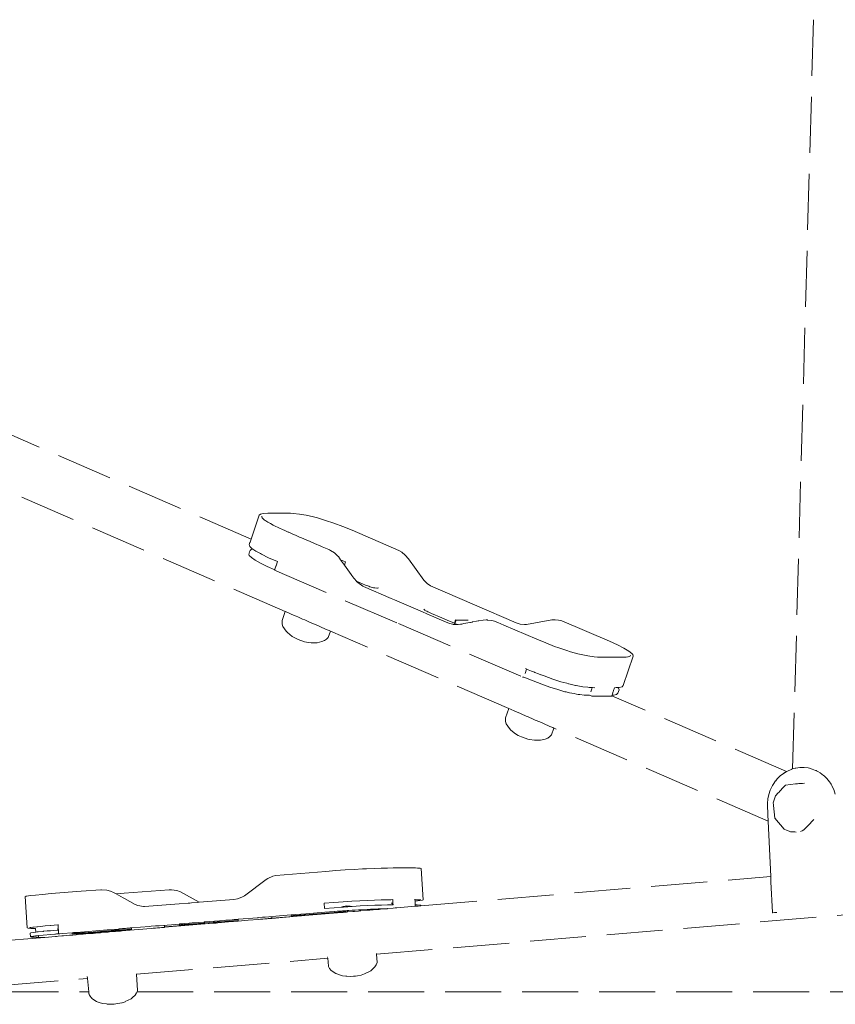
# Model space of a CAD drawing. Units: millimetres. Extents: x 1343 to 3797, y 1000 to 1480.
# Drawn here: x 2192 to 2250, y 1252 to 1322 of the extents above; entities that cross this region are included whole.
import ezdxf

# ---------------------------------------------------------------- set-up
doc = ezdxf.new("R2010")
doc.units = ezdxf.units.MM
doc.linetypes.add('JIS_02_4.0', pattern=[5.5, 4, -1.5])
doc.layers.add('ProfileEdges_Nr_Pióra__7', color=7, linetype='Continuous', lineweight=18)

msp = doc.modelspace()

# ---------------------------------------------------------------- linework, layer by layer
at = {"layer": 'ProfileEdges_Nr_Pióra__7', "linetype": 'JIS_02_4.0', "flags": 128}
for points in [[(2247.128, 1268.361), (2248.681, 1324.106)], [(2208.46, 1284.77), (2185.895, 1294.563)], [(2210.9, 1279.6), (2183.876, 1291.324)], [(2209.035, 1286.472), (2208.46, 1284.77)], [(2209.125, 1286.557), (2209.035, 1286.472)], [(2209.334, 1286.607), (2209.125, 1286.557)], [(2209.22, 1286.376), (2209.219, 1286.41)], [(2209.22, 1286.358), (2209.22, 1286.369)], [(2209.22, 1286.358), (2209.25, 1286.298)], [(2209.334, 1286.607), (2209.659, 1286.623)], [(2209.659, 1286.623), (2211.268, 1286.619)], [(2211.268, 1286.619), (2211.475, 1286.607)], [(2211.475, 1286.607), (2211.916, 1286.557)], [(2212.399, 1286.472), (2211.916, 1286.557)], [(2212.399, 1286.472), (2212.921, 1286.352)], [(2213.197, 1286.279), (2212.921, 1286.352)], [(2209.25, 1286.298), (2209.29, 1286.253)], [(2209.29, 1286.253), (2209.307, 1286.233)], [(2209.397, 1286.154), (2209.309, 1286.23)], [(2209.467, 1286.104), (2209.397, 1286.154)], [(2209.514, 1286.07), (2209.467, 1286.104)], [(2209.523, 1286.065), (2209.659, 1285.979)], [(2209.661, 1285.978), (2209.836, 1285.878)], [(2210.039, 1285.77), (2209.836, 1285.878)], [(2210.039, 1285.77), (2210.534, 1285.53)], [(2213.197, 1286.279), (2213.774, 1286.107)], [(2213.774, 1286.107), (2214.381, 1285.903)], [(2214.381, 1285.903), (2215.015, 1285.667)], [(2215.015, 1285.667), (2215.675, 1285.402)], [(2210.534, 1285.53), (2210.663, 1285.473)], [(2210.663, 1285.473), (2210.912, 1285.362)], [(2210.912, 1285.362), (2211.113, 1285.272)], [(2211.113, 1285.272), (2211.145, 1285.258)], [(2211.145, 1285.258), (2211.253, 1285.211)], [(2211.253, 1285.211), (2211.501, 1285.104)], [(2211.501, 1285.104), (2211.633, 1285.047)], [(2211.633, 1285.047), (2211.927, 1284.92)], [(2211.927, 1284.92), (2211.988, 1284.894)], [(2215.675, 1285.402), (2219.022, 1283.952)], [(2208.348, 1284.44), (2208.326, 1284.375)], [(2208.326, 1284.375), (2208.345, 1284.308)], [(2208.345, 1284.308), (2208.36, 1284.255)], [(2208.357, 1284.468), (2208.348, 1284.44)], [(2208.374, 1284.517), (2208.357, 1284.468)], [(2208.382, 1284.233), (2208.36, 1284.255)], [(2208.38, 1284.535), (2208.374, 1284.517)], [(2208.386, 1284.551), (2208.38, 1284.535)], [(2208.464, 1284.153), (2208.382, 1284.233)], [(2208.46, 1284.77), (2208.386, 1284.551)], [(2211.988, 1284.894), (2212.05, 1284.867)], [(2212.05, 1284.867), (2212.391, 1284.72)], [(2212.391, 1284.72), (2212.448, 1284.695)], [(2212.448, 1284.695), (2212.505, 1284.671)], [(2212.505, 1284.671), (2212.893, 1284.504)], [(2212.893, 1284.504), (2212.946, 1284.481)], [(2212.946, 1284.481), (2212.999, 1284.458)], [(2212.999, 1284.458), (2213.432, 1284.271)], [(2213.432, 1284.271), (2213.481, 1284.25)], [(2213.481, 1284.25), (2213.531, 1284.228)], [(2213.531, 1284.228), (2214.007, 1284.023)], [(2208.319, 1283.752), (2208.303, 1283.703)], [(2208.303, 1283.703), (2208.312, 1283.671)], [(2208.312, 1283.671), (2208.326, 1283.618)], [(2208.331, 1283.787), (2208.319, 1283.752)], [(2208.326, 1283.618), (2208.334, 1283.591)], [(2208.351, 1283.846), (2208.331, 1283.787)], [(2208.334, 1283.591), (2208.481, 1283.447)], [(2208.359, 1283.87), (2208.351, 1283.846)], [(2208.369, 1283.899), (2208.359, 1283.87)], [(2208.389, 1283.958), (2208.369, 1283.899)], [(2208.389, 1283.958), (2208.468, 1284.033)], [(2208.498, 1284.12), (2208.464, 1284.153)], [(2208.473, 1284.038), (2208.575, 1284.062)], [(2208.518, 1284.1), (2208.498, 1284.12)], [(2208.575, 1284.062), (2208.518, 1284.1)], [(2208.593, 1284.05), (2208.575, 1284.062)], [(2208.653, 1284.01), (2208.593, 1284.05)], [(2208.799, 1283.912), (2208.653, 1284.01)], [(2208.799, 1283.912), (2209.128, 1283.731)], [(2209.128, 1283.731), (2209.2, 1283.692)], [(2209.716, 1283.441), (2209.2, 1283.692)], [(2214.007, 1284.023), (2214.052, 1284.004)], [(2214.143, 1283.948), (2214.055, 1284.002)], [(2214.411, 1283.784), (2214.143, 1283.948)], [(2214.617, 1283.593), (2214.411, 1283.784)], [(2214.658, 1283.555), (2214.617, 1283.593)], [(2214.695, 1283.521), (2214.658, 1283.555)], [(2214.852, 1283.301), (2214.695, 1283.521)], [(2219.022, 1283.952), (2219.217, 1283.83)], [(2219.454, 1283.634), (2219.217, 1283.83)], [(2219.69, 1283.367), (2219.454, 1283.634)], [(2208.481, 1283.447), (2208.744, 1283.271)], [(2208.744, 1283.271), (2209.123, 1283.063)], [(2209.123, 1283.063), (2209.618, 1282.823)], [(2209.618, 1282.823), (2210.149, 1282.586)], [(2209.716, 1283.441), (2210.344, 1283.162)], [(2210.235, 1282.841), (2210.16, 1282.62)], [(2210.242, 1282.862), (2210.237, 1282.845)], [(2210.344, 1283.162), (2210.242, 1282.862)], [(2214.852, 1283.301), (2215.212, 1283.151)], [(2215.131, 1282.912), (2214.852, 1283.301)], [(2215.212, 1283.151), (2215.131, 1282.912)], [(2215.259, 1282.734), (2215.131, 1282.912)], [(2219.69, 1283.367), (2220.785, 1281.838)], [(2210.149, 1282.586), (2210.137, 1282.551)], [(2210.137, 1282.551), (2218.994, 1278.735)], [(2210.16, 1282.62), (2210.149, 1282.586)], [(2215.611, 1282.243), (2215.259, 1282.734)], [(2215.658, 1282.179), (2215.611, 1282.243)], [(2215.805, 1281.974), (2215.658, 1282.179)], [(2215.814, 1281.96), (2215.805, 1281.974)], [(2215.985, 1281.767), (2215.814, 1281.96)], [(2216.639, 1281.485), (2215.985, 1281.767)], [(2215.998, 1281.752), (2215.985, 1281.767)], [(2216.171, 1281.598), (2215.998, 1281.752)], [(2216.171, 1281.598), (2216.344, 1281.485)], [(2216.344, 1281.485), (2216.442, 1281.421)], [(2216.442, 1281.421), (2216.488, 1281.391)], [(2216.639, 1281.485), (2216.87, 1281.399)], [(2221.04, 1281.598), (2220.785, 1281.838)], [(2221.04, 1281.598), (2221.26, 1281.446)], [(2221.26, 1281.446), (2224.405, 1280.071)], [(2216.491, 1281.389), (2218.466, 1280.534)], [(2216.87, 1281.399), (2216.931, 1281.375)], [(2216.931, 1281.375), (2217.205, 1281.3)], [(2217.205, 1281.3), (2217.221, 1281.295)], [(2217.221, 1281.295), (2217.295, 1281.285)], [(2217.295, 1281.285), (2217.431, 1281.266)], [(2217.446, 1281.266), (2217.431, 1281.266)], [(2217.482, 1281.266), (2217.446, 1281.266)], [(2217.565, 1281.295), (2217.491, 1281.266)], [(2218.466, 1280.534), (2218.694, 1280.435)], [(2218.694, 1280.435), (2219.536, 1280.071)], [(2219.536, 1280.071), (2220.694, 1279.575)], [(2224.405, 1280.071), (2227.383, 1278.789)], [(2210.9, 1279.6), (2210.692, 1278.958)], [(2211.013, 1279.551), (2210.908, 1279.597)], [(2211.073, 1279.525), (2211.013, 1279.551)], [(2211.282, 1279.434), (2211.073, 1279.525)], [(2211.38, 1279.392), (2211.282, 1279.434)], [(2211.674, 1279.264), (2211.38, 1279.392)], [(2220.694, 1279.575), (2220.998, 1279.446)], [(2220.794, 1279.765), (2220.869, 1279.692)], [(2221.004, 1279.62), (2220.875, 1279.685)], [(2220.998, 1279.446), (2222.064, 1278.99)], [(2221.076, 1279.583), (2221.004, 1279.62)], [(2221.091, 1279.575), (2221.076, 1279.583)], [(2221.143, 1279.553), (2221.091, 1279.575)], [(2221.352, 1279.463), (2221.143, 1279.553)], [(2221.617, 1279.349), (2221.352, 1279.463)], [(2221.639, 1279.339), (2221.617, 1279.349)], [(2221.737, 1279.297), (2221.639, 1279.339)], [(2222.451, 1278.99), (2221.737, 1279.297)], [(2210.692, 1278.958), (2210.671, 1278.867)], [(2210.671, 1278.867), (2210.683, 1278.704)], [(2210.683, 1278.704), (2210.736, 1278.535)], [(2211.798, 1279.21), (2211.674, 1279.264)], [(2212.14, 1279.062), (2211.798, 1279.21)], [(2212.287, 1278.999), (2212.14, 1279.062)], [(2212.63, 1278.849), (2212.287, 1278.999)], [(2212.797, 1278.777), (2212.63, 1278.849)], [(2213.099, 1278.646), (2212.797, 1278.777)], [(2213.279, 1278.568), (2213.099, 1278.646)], [(2218.994, 1278.735), (2227.851, 1274.918)], [(2222.064, 1278.99), (2222.621, 1278.752)], [(2222.984, 1278.76), (2222.451, 1278.99)], [(2223.012, 1278.676), (2222.621, 1278.752)], [(2222.857, 1278.678), (2223.012, 1278.676)], [(2222.984, 1278.76), (2223.064, 1278.996)], [(2223.014, 1278.747), (2222.984, 1278.76)], [(2223.048, 1278.669), (2223.012, 1278.676)], [(2223.012, 1278.676), (2223.184, 1278.674)], [(2223.094, 1278.983), (2223.014, 1278.747)], [(2223.184, 1278.674), (2223.014, 1278.747)], [(2223.064, 1278.996), (2223.261, 1278.995)], [(2223.285, 1278.984), (2223.094, 1278.983)], [(2223.152, 1278.664), (2223.194, 1278.669)], [(2223.194, 1278.669), (2223.184, 1278.674)], [(2223.184, 1278.674), (2223.237, 1278.673)], [(2223.196, 1278.669), (2223.237, 1278.673)], [(2223.237, 1278.673), (2223.412, 1278.691)], [(2223.285, 1278.984), (2223.261, 1278.995)], [(2223.267, 1278.995), (2223.352, 1278.994)], [(2223.373, 1278.985), (2223.29, 1278.984)], [(2223.352, 1278.994), (2223.95, 1278.99)], [(2223.95, 1278.99), (2223.373, 1278.985)], [(2223.507, 1278.709), (2223.412, 1278.691)], [(2223.662, 1278.739), (2223.507, 1278.709)], [(2224.091, 1278.82), (2223.662, 1278.739)], [(2224.117, 1278.825), (2224.091, 1278.82)], [(2224.23, 1278.846), (2224.117, 1278.825)], [(2224.243, 1278.849), (2224.233, 1278.847)], [(2224.267, 1278.853), (2224.243, 1278.849)], [(2224.291, 1278.858), (2224.267, 1278.853)], [(2224.546, 1278.906), (2224.291, 1278.858)], [(2224.673, 1278.93), (2224.546, 1278.906)], [(2224.711, 1278.937), (2224.673, 1278.93)], [(2225.02, 1278.995), (2224.711, 1278.937)], [(2225.257, 1279.004), (2225.02, 1278.995)], [(2225.257, 1279.004), (2225.316, 1279)], [(2225.349, 1278.995), (2225.316, 1279)], [(2225.66, 1278.964), (2225.349, 1278.995)], [(2225.66, 1278.964), (2225.84, 1278.916)], [(2225.84, 1278.916), (2225.998, 1278.848)], [(2225.998, 1278.848), (2226.08, 1278.813)], [(2226.08, 1278.813), (2226.51, 1278.629)], [(2226.51, 1278.629), (2228.855, 1277.627)], [(2227.671, 1278.703), (2227.383, 1278.789)], [(2227.671, 1278.703), (2228.016, 1278.665)], [(2227.983, 1278.663), (2228.016, 1278.665)], [(2228.016, 1278.665), (2228.132, 1278.672)], [(2228.132, 1278.672), (2229.925, 1278.999)], [(2230.164, 1279.004), (2229.925, 1278.999)], [(2230.421, 1278.984), (2230.164, 1279.004)], [(2230.639, 1278.937), (2230.421, 1278.984)], [(2230.639, 1278.937), (2234.053, 1277.482)], [(2210.736, 1278.535), (2210.962, 1278.2)], [(2210.962, 1278.2), (2211.063, 1278.099)], [(2211.391, 1277.829), (2211.063, 1278.099)], [(2213.509, 1278.468), (2213.279, 1278.568)], [(2213.685, 1278.392), (2213.509, 1278.468)], [(2213.83, 1278.329), (2213.685, 1278.392)], [(2213.976, 1278.265), (2213.83, 1278.329)], [(2213.959, 1277.748), (2214.123, 1278.202)], [(2214.039, 1278.238), (2213.976, 1278.265)], [(2214.123, 1278.202), (2214.039, 1278.238)], [(2226.856, 1272.677), (2214.123, 1278.202)], [(2211.391, 1277.829), (2211.593, 1277.718)], [(2211.593, 1277.718), (2211.812, 1277.601)], [(2212.285, 1277.44), (2211.812, 1277.601)], [(2212.406, 1277.421), (2212.285, 1277.44)], [(2212.406, 1277.421), (2212.754, 1277.365)], [(2212.754, 1277.365), (2213.186, 1277.376)], [(2213.186, 1277.376), (2213.523, 1277.449)], [(2213.702, 1277.526), (2213.523, 1277.449)], [(2213.702, 1277.526), (2213.849, 1277.626)], [(2213.849, 1277.626), (2213.959, 1277.748)], [(2228.855, 1277.627), (2229.507, 1277.354)], [(2230.127, 1277.114), (2229.507, 1277.354)], [(2234.627, 1277.217), (2234.053, 1277.482)], [(2234.627, 1277.217), (2235.085, 1276.981)], [(2230.127, 1277.114), (2230.424, 1277.006)], [(2230.424, 1277.006), (2230.714, 1276.906)], [(2230.995, 1276.814), (2230.714, 1276.906)], [(2231.268, 1276.73), (2230.995, 1276.814)], [(2231.533, 1276.654), (2231.268, 1276.73)], [(2231.789, 1276.586), (2231.533, 1276.654)], [(2231.789, 1276.586), (2232.038, 1276.526)], [(2232.038, 1276.526), (2232.278, 1276.474)], [(2235.427, 1276.777), (2235.085, 1276.981)], [(2235.427, 1276.777), (2235.647, 1276.605)], [(2235.647, 1276.605), (2235.711, 1276.532)], [(2235.711, 1276.532), (2235.744, 1276.412)], [(2232.51, 1276.43), (2232.278, 1276.474)], [(2232.51, 1276.43), (2232.95, 1276.366)], [(2233.201, 1276.346), (2232.95, 1276.366)], [(2233.357, 1276.334), (2233.201, 1276.346)], [(2233.579, 1276.334), (2233.357, 1276.334)], [(2233.9, 1276.334), (2233.579, 1276.334)], [(2234.15, 1276.334), (2233.9, 1276.334)], [(2234.476, 1276.334), (2234.15, 1276.334)], [(2234.636, 1276.334), (2234.476, 1276.334)], [(2234.78, 1276.334), (2234.636, 1276.334)], [(2234.926, 1276.334), (2234.78, 1276.334)], [(2235.06, 1276.334), (2234.926, 1276.334)], [(2235.744, 1276.412), (2235.035, 1274.315)], [(2235.132, 1276.334), (2235.06, 1276.334)], [(2235.253, 1276.349), (2235.135, 1276.334)], [(2235.355, 1276.361), (2235.253, 1276.349)], [(2235.383, 1276.365), (2235.355, 1276.361)], [(2235.391, 1276.366), (2235.467, 1276.4)], [(2235.467, 1276.4), (2235.523, 1276.425)], [(2235.533, 1276.43), (2235.561, 1276.474)], [(2228.131, 1275.489), (2228.025, 1275.174)], [(2228.058, 1275.529), (2228.131, 1275.498)], [(2228.132, 1275.491), (2228.189, 1275.466)], [(2228.134, 1275.497), (2228.479, 1275.353)], [(2228.479, 1275.353), (2228.702, 1275.26)], [(2228.702, 1275.26), (2228.729, 1275.249)], [(2228.977, 1275.153), (2228.729, 1275.249)], [(2229.157, 1275.083), (2228.977, 1275.153)], [(2229.175, 1275.076), (2229.157, 1275.083)], [(2227.939, 1274.919), (2227.851, 1274.918)], [(2227.939, 1274.919), (2228.591, 1274.647)], [(2228.591, 1274.647), (2229.211, 1274.407)], [(2229.375, 1274.998), (2229.175, 1275.076)], [(2229.211, 1274.407), (2229.798, 1274.199)], [(2229.375, 1274.998), (2229.996, 1274.778)], [(2230.588, 1274.59), (2229.996, 1274.778)], [(2230.588, 1274.59), (2230.781, 1274.537)], [(2230.781, 1274.537), (2230.994, 1274.478)], [(2230.994, 1274.478), (2231.113, 1274.445)], [(2231.149, 1274.435), (2231.113, 1274.445)], [(2231.149, 1274.435), (2231.622, 1274.327)], [(2229.798, 1274.199), (2230.352, 1274.023)], [(2230.352, 1274.023), (2230.435, 1274)], [(2230.435, 1274), (2230.873, 1273.879)], [(2230.873, 1273.879), (2230.96, 1273.859)], [(2230.96, 1273.859), (2231.199, 1273.804)], [(2231.199, 1273.804), (2231.362, 1273.767)], [(2231.362, 1273.767), (2231.534, 1273.737)], [(2231.534, 1273.737), (2231.685, 1273.71)], [(2231.622, 1274.327), (2231.672, 1274.315)], [(2231.672, 1274.315), (2232.154, 1274.231)], [(2231.685, 1273.71), (2231.818, 1273.687)], [(2231.818, 1273.687), (2231.875, 1273.68)], [(2231.875, 1273.68), (2231.934, 1273.674)], [(2231.934, 1273.674), (2232.241, 1273.639)], [(2232.154, 1274.231), (2232.497, 1274.192)], [(2232.497, 1274.192), (2232.595, 1274.181)], [(2232.595, 1274.181), (2232.817, 1274.171)], [(2232.718, 1273.877), (2232.791, 1274.092)], [(2232.791, 1274.092), (2232.817, 1274.171)], [(2232.817, 1274.171), (2232.832, 1274.171)], [(2232.832, 1274.171), (2232.997, 1274.164)], [(2234.232, 1273.632), (2234.267, 1273.736)], [(2234.267, 1273.736), (2234.318, 1273.887)], [(2234.318, 1273.887), (2234.335, 1273.939)], [(2234.337, 1273.942), (2234.346, 1273.971)], [(2234.346, 1273.971), (2234.412, 1274.164)], [(2234.36, 1273.639), (2234.56, 1273.687)], [(2234.522, 1274.17), (2234.412, 1274.164)], [(2234.624, 1274.175), (2234.522, 1274.17)], [(2234.56, 1273.687), (2234.645, 1273.767)], [(2234.656, 1274.176), (2234.624, 1274.175)], [(2234.731, 1274.021), (2234.645, 1273.767)], [(2234.736, 1274.181), (2234.656, 1274.176)], [(2234.656, 1274.176), (2234.7, 1274.134)], [(2234.7, 1274.134), (2234.731, 1274.021)], [(2234.736, 1274.181), (2234.945, 1274.231)], [(2235.035, 1274.315), (2234.945, 1274.231)], [(2232.241, 1273.639), (2232.632, 1273.623)], [(2232.791, 1273.554), (2232.632, 1273.623)], [(2232.791, 1273.554), (2232.876, 1273.554)], [(2232.876, 1273.554), (2232.92, 1273.554)], [(2232.92, 1273.554), (2233.033, 1273.554)], [(2233.033, 1273.554), (2233.182, 1273.554)], [(2233.182, 1273.554), (2233.374, 1273.554)], [(2233.374, 1273.554), (2233.523, 1273.554)], [(2233.523, 1273.554), (2233.586, 1273.554)], [(2233.586, 1273.554), (2233.667, 1273.554)], [(2233.672, 1273.554), (2233.778, 1273.554)], [(2233.778, 1273.554), (2233.82, 1273.554)], [(2233.82, 1273.554), (2233.873, 1273.554)], [(2233.881, 1273.554), (2234.205, 1273.554)], [(2234.205, 1273.554), (2234.218, 1273.592)], [(2234.218, 1273.592), (2234.232, 1273.632)], [(2246.694, 1268.177), (2234.218, 1273.592)], [(2234.232, 1273.632), (2234.36, 1273.639)], [(2226.636, 1272.001), (2226.856, 1272.677)], [(2226.974, 1272.627), (2226.864, 1272.674)], [(2227.029, 1272.603), (2226.974, 1272.627)], [(2227.247, 1272.508), (2227.029, 1272.603)], [(2227.336, 1272.469), (2227.247, 1272.508)], [(2227.642, 1272.336), (2227.336, 1272.469)], [(2227.755, 1272.288), (2227.642, 1272.336)], [(2228.11, 1272.134), (2227.755, 1272.288)], [(2226.636, 1272.001), (2226.616, 1271.91)], [(2226.627, 1271.747), (2226.616, 1271.91)], [(2226.681, 1271.578), (2226.627, 1271.747)], [(2226.681, 1271.578), (2226.906, 1271.243)], [(2228.243, 1272.076), (2228.11, 1272.134)], [(2228.601, 1271.921), (2228.243, 1272.076)], [(2228.754, 1271.854), (2228.601, 1271.921)], [(2229.069, 1271.718), (2228.754, 1271.854)], [(2229.236, 1271.645), (2229.069, 1271.718)], [(2229.477, 1271.541), (2229.236, 1271.645)], [(2227.007, 1271.142), (2226.906, 1271.243)], [(2227.336, 1270.872), (2227.007, 1271.142)], [(2227.336, 1270.872), (2227.538, 1270.76)], [(2229.643, 1271.469), (2229.477, 1271.541)], [(2229.795, 1271.403), (2229.643, 1271.469)], [(2229.933, 1271.343), (2229.795, 1271.403)], [(2229.904, 1270.791), (2230.081, 1271.279)], [(2230, 1271.314), (2229.933, 1271.343)], [(2230.081, 1271.279), (2230, 1271.314)], [(2245.379, 1264.642), (2230.081, 1271.279)], [(2227.538, 1270.76), (2227.757, 1270.644)], [(2228.229, 1270.483), (2227.757, 1270.644)], [(2228.229, 1270.483), (2228.351, 1270.464)], [(2228.351, 1270.464), (2228.699, 1270.408)], [(2228.699, 1270.408), (2229.131, 1270.419)], [(2229.131, 1270.419), (2229.468, 1270.492)], [(2229.647, 1270.569), (2229.468, 1270.492)], [(2229.794, 1270.669), (2229.647, 1270.569)], [(2229.794, 1270.669), (2229.904, 1270.791)], [(2246.467, 1268.039), (2246.488, 1268.056)], [(2246.499, 1268.062), (2246.488, 1268.056)], [(2246.515, 1268.071), (2246.499, 1268.062)], [(2246.535, 1268.083), (2246.515, 1268.071)], [(2246.562, 1268.1), (2246.536, 1268.084)], [(2246.573, 1268.106), (2246.562, 1268.1)], [(2246.586, 1268.113), (2246.573, 1268.106)], [(2246.586, 1268.113), (2246.694, 1268.177)], [(2246.75, 1268.21), (2246.694, 1268.177)], [(2246.75, 1268.21), (2247.026, 1268.328)], [(2247.043, 1268.333), (2247.03, 1268.329)], [(2247.058, 1268.342), (2247.043, 1268.333)], [(2247.128, 1268.36), (2247.058, 1268.342)], [(2247.212, 1268.385), (2247.128, 1268.36)], [(2247.307, 1268.412), (2247.212, 1268.385)], [(2247.346, 1268.423), (2247.307, 1268.412)], [(2247.346, 1268.423), (2247.492, 1268.444)], [(2247.492, 1268.444), (2247.642, 1268.465)], [(2247.78, 1268.466), (2247.642, 1268.465)], [(2247.939, 1268.468), (2247.78, 1268.466)], [(2248.235, 1268.431), (2247.941, 1268.468)], [(2248.235, 1268.431), (2248.322, 1268.408)], [(2248.322, 1268.408), (2248.524, 1268.356)], [(2248.524, 1268.356), (2248.762, 1268.259)], [(2248.762, 1268.259), (2248.803, 1268.242)], [(2248.834, 1268.229), (2248.803, 1268.242)], [(2248.923, 1268.177), (2248.834, 1268.229)], [(2249.096, 1268.08), (2248.923, 1268.177)], [(2249.341, 1267.898), (2249.096, 1268.08)], [(2245.781, 1267.324), (2245.83, 1267.404)], [(2245.838, 1267.414), (2245.853, 1267.433)], [(2245.853, 1267.433), (2245.913, 1267.509)], [(2245.913, 1267.509), (2245.925, 1267.524)], [(2245.925, 1267.524), (2245.966, 1267.575)], [(2245.972, 1267.582), (2246.025, 1267.65)], [(2246.075, 1267.699), (2246.025, 1267.65)], [(2246.102, 1267.726), (2246.083, 1267.707)], [(2246.129, 1267.752), (2246.102, 1267.726)], [(2246.246, 1267.868), (2246.129, 1267.752)], [(2246.246, 1267.868), (2246.467, 1268.039)], [(2249.37, 1267.869), (2249.341, 1267.898)], [(2249.563, 1267.683), (2249.37, 1267.867)], [(2249.761, 1267.441), (2249.563, 1267.683)], [(2249.761, 1267.441), (2249.821, 1267.346)], [(2245.527, 1266.844), (2245.424, 1266.538)], [(2245.527, 1266.844), (2245.594, 1266.986)], [(2245.594, 1266.986), (2245.642, 1267.089)], [(2245.642, 1267.089), (2245.663, 1267.134)], [(2245.663, 1267.134), (2245.697, 1267.188)], [(2245.697, 1267.188), (2245.781, 1267.324)], [(2245.912, 1266.452), (2246.103, 1266.653)], [(2246.103, 1266.653), (2246.158, 1266.711)], [(2246.158, 1266.711), (2246.224, 1266.781)], [(2246.224, 1266.781), (2246.462, 1267.031)], [(2246.462, 1267.031), (2246.533, 1267.106)], [(2246.533, 1267.106), (2246.593, 1267.169)], [(2246.593, 1267.169), (2246.616, 1267.193)], [(2246.616, 1267.193), (2247.325, 1267.291)], [(2247.325, 1267.291), (2247.468, 1267.311)], [(2247.468, 1267.311), (2247.572, 1267.326)], [(2247.678, 1267.33), (2247.572, 1267.326)], [(2247.822, 1267.335), (2247.678, 1267.33)], [(2247.983, 1267.34), (2247.822, 1267.335)], [(2249.821, 1267.346), (2249.867, 1267.274)], [(2249.867, 1267.274), (2249.93, 1267.175)], [(2249.982, 1267.067), (2249.93, 1267.175)], [(2250.069, 1266.887), (2249.982, 1267.067)], [(2250.069, 1266.887), (2250.174, 1266.571)], [(2245.321, 1265.897), (2245.354, 1266.221)], [(2245.354, 1266.221), (2245.424, 1266.538)], [(2245.745, 1265.935), (2245.912, 1266.452)], [(2245.362, 1265.006), (2245.321, 1265.897)], [(2245.749, 1265.897), (2245.745, 1265.935)], [(2245.755, 1265.84), (2245.749, 1265.897)], [(2245.761, 1265.785), (2245.755, 1265.84)], [(2245.766, 1265.744), (2245.761, 1265.785)], [(2245.862, 1264.856), (2245.766, 1265.744)], [(2245.368, 1264.889), (2245.362, 1265.006)], [(2245.37, 1264.827), (2245.368, 1264.889)], [(2245.373, 1264.776), (2245.37, 1264.827)], [(2245.374, 1264.75), (2245.373, 1264.776)], [(2245.379, 1264.651), (2245.374, 1264.75)], [(2245.564, 1260.683), (2245.379, 1264.642)], [(2245.862, 1264.856), (2246.519, 1264.061)], [(2248.638, 1264.747), (2248.206, 1264.293)], [(2246.519, 1264.061), (2246.731, 1263.974)], [(2246.731, 1263.974), (2246.88, 1263.913)], [(2246.88, 1263.913), (2246.977, 1263.873)], [(2246.977, 1263.873), (2247.065, 1263.87)], [(2247.065, 1263.87), (2247.275, 1263.862)], [(2247.275, 1263.862), (2247.382, 1263.859)], [(2247.694, 1263.902), (2247.819, 1263.956)], [(2247.819, 1263.956), (2247.934, 1264.006)], [(2247.984, 1264.059), (2247.934, 1264.006)], [(2248.152, 1264.235), (2247.984, 1264.059)], [(2248.206, 1264.293), (2248.152, 1264.235)], [(2213.806, 1261.049), (2210.23, 1260.751)], [(2214.508, 1261.102), (2213.806, 1261.049)], [(2215.178, 1261.149), (2214.508, 1261.102)], [(2215.817, 1261.19), (2215.178, 1261.149)], [(2216.422, 1261.225), (2215.817, 1261.19)], [(2216.422, 1261.225), (2216.709, 1261.239)], [(2217.25, 1261.263), (2216.709, 1261.239)], [(2217.25, 1261.263), (2217.746, 1261.28)], [(2218.196, 1261.29), (2217.746, 1261.28)], [(2218.6, 1261.294), (2218.196, 1261.29)], [(2220.19, 1261.293), (2218.6, 1261.294)], [(2220.337, 1261.29), (2220.19, 1261.293)], [(2220.538, 1261.28), (2220.337, 1261.29)], [(2220.538, 1261.28), (2220.614, 1261.263)], [(2220.614, 1261.263), (2220.756, 1259.024)], [(2209.537, 1260.475), (2208.001, 1259.302)], [(2209.668, 1260.553), (2209.537, 1260.475)], [(2209.668, 1260.553), (2210.013, 1260.698)], [(2210.23, 1260.751), (2210.013, 1260.698)], [(2220.59, 1258.59), (2245.564, 1260.683)], [(2245.565, 1260.66), (2245.564, 1260.683)], [(2245.567, 1260.627), (2245.565, 1260.658)], [(2245.571, 1260.527), (2245.567, 1260.622)], [(2245.577, 1260.4), (2245.573, 1260.52)], [(2245.58, 1260.35), (2245.577, 1260.4)], [(2245.581, 1260.313), (2245.58, 1260.35)], [(2196.335, 1259.628), (2194.184, 1259.462)], [(2196.335, 1259.628), (2197.729, 1259.74)], [(2197.737, 1259.736), (2196.335, 1259.628)], [(2197.788, 1259.74), (2197.729, 1259.74)], [(2197.748, 1259.737), (2197.737, 1259.736)], [(2197.748, 1259.737), (2197.788, 1259.74)], [(2198.172, 1259.705), (2197.788, 1259.74)], [(2198.422, 1259.636), (2198.172, 1259.705)], [(2198.632, 1259.547), (2198.422, 1259.636)], [(2202.621, 1259.741), (2199.405, 1259.49)], [(2202.621, 1259.741), (2202.784, 1259.739)], [(2202.784, 1259.739), (2203.148, 1259.68)], [(2203.148, 1259.68), (2203.43, 1259.579)], [(2245.684, 1258.103), (2245.581, 1260.313)], [(2192.377, 1259.271), (2192.325, 1259.247)], [(2192.325, 1259.247), (2192.467, 1257.008)], [(2192.377, 1259.271), (2192.452, 1259.286)], [(2192.699, 1259.32), (2192.452, 1259.286)], [(2193.073, 1259.361), (2192.699, 1259.32)], [(2193.569, 1259.408), (2193.073, 1259.361)], [(2193.569, 1259.408), (2194.184, 1259.462)], [(2198.817, 1259.444), (2198.632, 1259.547)], [(2199.405, 1259.49), (2198.817, 1259.444)], [(2199.326, 1259.162), (2198.817, 1259.444)], [(2199.429, 1259.105), (2199.326, 1259.162)], [(2200.195, 1258.681), (2199.429, 1259.105)], [(2203.43, 1259.579), (2204.747, 1258.845)], [(2207.223, 1259.046), (2204.747, 1258.845)], [(2207.223, 1259.046), (2207.483, 1259.09)], [(2207.483, 1259.09), (2207.799, 1259.198)], [(2208.001, 1259.302), (2207.799, 1259.198)], [(2215.029, 1258.873), (2215.648, 1258.915)], [(2216.23, 1258.95), (2215.648, 1258.915)], [(2216.23, 1258.95), (2216.774, 1258.979)], [(2216.774, 1258.979), (2217.281, 1259.002)], [(2217.749, 1259.018), (2217.281, 1259.002)], [(2217.749, 1259.018), (2218.18, 1259.027)], [(2218.44, 1259.03), (2218.18, 1259.027)], [(2218.573, 1259.031), (2218.44, 1259.03)], [(2218.589, 1258.782), (2218.573, 1259.031)], [(2220.158, 1259.038), (2220.157, 1259.055)], [(2220.299, 1259.027), (2220.158, 1259.029)], [(2220.165, 1258.929), (2220.158, 1259.029)], [(2220.21, 1258.932), (2220.165, 1258.927)], [(2220.182, 1258.659), (2220.165, 1258.927)], [(2220.21, 1258.932), (2220.521, 1258.969)], [(2220.299, 1259.027), (2220.335, 1259.026)], [(2220.343, 1259.025), (2220.492, 1259.018)], [(2220.511, 1259.013), (2220.492, 1259.018)], [(2220.564, 1259.002), (2220.52, 1259.011)], [(2220.521, 1258.969), (2220.703, 1259)], [(2220.56, 1259.047), (2220.561, 1259.037)], [(2220.561, 1259.037), (2220.562, 1259.027)], [(2220.756, 1259.024), (2220.703, 1259)], [(2200.195, 1258.681), (2200.371, 1258.616)], [(2200.77, 1258.54), (2200.371, 1258.616)], [(2200.852, 1258.539), (2200.77, 1258.54)], [(2200.852, 1258.539), (2200.791, 1258.534)], [(2203.336, 1258.733), (2200.852, 1258.539)], [(2203.966, 1258.782), (2203.336, 1258.733)], [(2204.083, 1258.791), (2203.966, 1258.782)], [(2204.207, 1258.801), (2204.083, 1258.791)], [(2204.631, 1258.836), (2204.207, 1258.801)], [(2204.68, 1258.84), (2204.631, 1258.836)], [(2204.738, 1258.844), (2204.68, 1258.84)], [(2214.371, 1258.825), (2213.676, 1258.771)], [(2213.676, 1258.771), (2213.7, 1258.401)], [(2214.395, 1258.456), (2213.7, 1258.401)], [(2215.029, 1258.873), (2214.371, 1258.825)], [(2214.886, 1258.492), (2214.395, 1258.456)], [(2214.697, 1258.205), (2214.915, 1258.221)], [(2215.047, 1258.546), (2214.886, 1258.492)], [(2214.919, 1258.494), (2214.886, 1258.492)], [(2214.915, 1258.221), (2214.999, 1258.227)], [(2214.933, 1258.495), (2214.919, 1258.494)], [(2215.015, 1258.501), (2214.933, 1258.495)], [(2214.999, 1258.227), (2215.07, 1258.232)], [(2215.041, 1258.503), (2215.015, 1258.501)], [(2215.052, 1258.504), (2215.041, 1258.503)], [(2215.292, 1258.584), (2215.047, 1258.546)], [(2215.052, 1258.504), (2215.199, 1258.514)], [(2215.07, 1258.232), (2215.147, 1258.237)], [(2215.147, 1258.237), (2215.232, 1258.243)], [(2215.199, 1258.514), (2215.371, 1258.526)], [(2215.232, 1258.243), (2215.317, 1258.249)], [(2215.442, 1258.573), (2215.292, 1258.584)], [(2215.317, 1258.249), (2215.341, 1258.25)], [(2215.341, 1258.25), (2215.353, 1258.251)], [(2215.344, 1258.211), (2215.341, 1258.25)], [(2215.353, 1258.251), (2215.451, 1258.258)], [(2215.371, 1258.526), (2215.537, 1258.537)], [(2215.45, 1258.574), (2215.54, 1258.567)], [(2215.451, 1258.258), (2215.689, 1258.274)], [(2215.537, 1258.537), (2215.631, 1258.543)], [(2215.54, 1258.567), (2215.661, 1258.545)], [(2215.631, 1258.543), (2215.65, 1258.544)], [(2215.65, 1258.544), (2215.661, 1258.545)], [(2215.661, 1258.545), (2215.672, 1258.546)], [(2216.254, 1258.581), (2215.672, 1258.546)], [(2215.689, 1258.274), (2215.809, 1258.281)], [(2215.809, 1258.281), (2215.891, 1258.286)], [(2215.856, 1258.193), (2216.141, 1258.217)], [(2215.891, 1258.286), (2216.123, 1258.3)], [(2216.123, 1258.3), (2216.152, 1258.302)], [(2216.141, 1258.217), (2216.196, 1258.222)], [(2216.152, 1258.302), (2216.21, 1258.305)], [(2216.196, 1258.222), (2216.292, 1258.23)], [(2216.21, 1258.305), (2216.271, 1258.309)], [(2216.292, 1258.237), (2216.21, 1258.305)], [(2216.798, 1258.61), (2216.254, 1258.581)], [(2216.271, 1258.309), (2216.75, 1258.335)], [(2216.297, 1258.23), (2216.758, 1258.269)], [(2216.75, 1258.335), (2216.815, 1258.338)], [(2216.758, 1258.269), (2216.938, 1258.284)], [(2217.304, 1258.632), (2216.798, 1258.61)], [(2216.815, 1258.338), (2216.996, 1258.346)], [(2216.938, 1258.284), (2217.06, 1258.294)], [(2216.996, 1258.346), (2217.056, 1258.349)], [(2217.056, 1258.349), (2217.12, 1258.352)], [(2217.06, 1258.294), (2217.18, 1258.304)], [(2217.12, 1258.352), (2217.321, 1258.36)], [(2217.18, 1258.304), (2217.361, 1258.319)], [(2217.773, 1258.648), (2217.306, 1258.632)], [(2217.321, 1258.36), (2217.359, 1258.362)], [(2217.359, 1258.362), (2217.527, 1258.368)], [(2217.361, 1258.319), (2217.501, 1258.331)], [(2217.501, 1258.331), (2217.595, 1258.339)], [(2217.527, 1258.368), (2217.586, 1258.37)], [(2217.586, 1258.37), (2217.689, 1258.373)], [(2217.595, 1258.339), (2217.684, 1258.346)], [(2217.684, 1258.346), (2217.704, 1258.348)], [(2217.689, 1258.373), (2217.702, 1258.374)], [(2217.702, 1258.374), (2217.79, 1258.377)], [(2217.702, 1258.374), (2217.704, 1258.348)], [(2217.704, 1258.348), (2218.137, 1258.384)], [(2218.204, 1258.658), (2217.773, 1258.648)], [(2217.79, 1258.377), (2218.137, 1258.384)], [(2218.137, 1258.384), (2218.194, 1258.386)], [(2218.204, 1258.658), (2218.463, 1258.66)], [(2218.205, 1258.39), (2218.22, 1258.391)], [(2218.229, 1258.392), (2218.612, 1258.424)], [(2218.456, 1258.771), (2218.548, 1258.778)], [(2218.463, 1258.66), (2218.479, 1258.66)], [(2218.479, 1258.66), (2218.555, 1258.661)], [(2218.548, 1258.778), (2218.589, 1258.782)], [(2218.548, 1258.778), (2218.555, 1258.661)], [(2218.555, 1258.661), (2218.597, 1258.661)], [(2218.597, 1258.661), (2218.589, 1258.782)], [(2218.612, 1258.424), (2218.76, 1258.436)], [(2218.76, 1258.436), (2218.781, 1258.438)], [(2218.781, 1258.438), (2218.874, 1258.446)], [(2218.874, 1258.446), (2220.188, 1258.556)], [(2220.182, 1258.659), (2220.322, 1258.658)], [(2220.188, 1258.556), (2220.182, 1258.659)], [(2220.188, 1258.556), (2220.328, 1258.568)], [(2220.515, 1258.648), (2220.322, 1258.658)], [(2220.328, 1258.568), (2220.386, 1258.573)], [(2220.386, 1258.573), (2220.519, 1258.584)], [(2220.587, 1258.632), (2220.515, 1258.648)], [(2220.535, 1258.585), (2220.59, 1258.59)], [(2220.587, 1258.632), (2220.59, 1258.59)], [(2205.146, 1257.437), (2206.211, 1257.522)], [(2206.211, 1257.522), (2206.581, 1257.552)], [(2206.581, 1257.552), (2206.661, 1257.559)], [(2206.661, 1257.559), (2206.89, 1257.577)], [(2206.89, 1257.577), (2207.104, 1257.595)], [(2207.197, 1257.52), (2206.894, 1257.504)], [(2207.104, 1257.595), (2207.192, 1257.602)], [(2207.192, 1257.602), (2207.259, 1257.607)], [(2207.211, 1257.52), (2207.197, 1257.52)], [(2207.426, 1257.525), (2207.211, 1257.52)], [(2207.259, 1257.607), (2207.444, 1257.622)], [(2207.445, 1257.525), (2207.426, 1257.525)], [(2207.444, 1257.622), (2207.491, 1257.626)], [(2207.472, 1257.526), (2207.445, 1257.525)], [(2207.447, 1257.504), (2207.534, 1257.519)], [(2207.534, 1257.519), (2207.472, 1257.526)], [(2207.491, 1257.626), (2207.534, 1257.629)], [(2207.534, 1257.629), (2208.936, 1257.743)], [(2207.534, 1257.629), (2207.541, 1257.52)], [(2207.535, 1257.496), (2208.246, 1257.555)], [(2208.246, 1257.555), (2208.987, 1257.617)], [(2208.936, 1257.743), (2208.978, 1257.746)], [(2208.987, 1257.747), (2209.287, 1257.771)], [(2208.987, 1257.617), (2209.14, 1257.63)], [(2209.14, 1257.63), (2209.296, 1257.643)], [(2209.293, 1257.772), (2209.462, 1257.785)], [(2209.296, 1257.643), (2209.438, 1257.655)], [(2209.438, 1257.655), (2209.598, 1257.669)], [(2209.462, 1257.785), (2210.479, 1257.868)], [(2209.598, 1257.669), (2209.691, 1257.676)], [(2209.691, 1257.676), (2209.847, 1257.69)], [(2209.847, 1257.69), (2209.876, 1257.692)], [(2209.87, 1257.705), (2209.849, 1257.703)], [(2209.893, 1257.707), (2209.87, 1257.705)], [(2209.876, 1257.692), (2209.897, 1257.694)], [(2209.897, 1257.694), (2209.94, 1257.697)], [(2209.934, 1257.792), (2209.938, 1257.723)], [(2211.748, 1257.857), (2209.939, 1257.711)], [(2209.939, 1257.711), (2209.94, 1257.697)], [(2209.94, 1257.697), (2211.983, 1257.869)], [(2210.479, 1257.868), (2211.331, 1257.936)], [(2211.331, 1257.936), (2211.353, 1257.938)], [(2211.332, 1257.917), (2211.332, 1257.929)], [(2211.337, 1257.856), (2211.333, 1257.903)], [(2211.377, 1257.86), (2211.336, 1257.853)], [(2211.336, 1257.853), (2211.409, 1257.85)], [(2211.359, 1257.939), (2211.426, 1257.944)], [(2211.431, 1257.869), (2211.377, 1257.86)], [(2211.409, 1257.85), (2211.466, 1257.847)], [(2211.426, 1257.944), (2211.597, 1257.958)], [(2211.459, 1257.872), (2211.431, 1257.869)], [(2211.485, 1257.874), (2211.464, 1257.872)], [(2211.466, 1257.847), (2211.68, 1257.853)], [(2211.664, 1257.891), (2211.485, 1257.874)], [(2211.597, 1257.958), (2211.659, 1257.963)], [(2211.659, 1257.963), (2212.379, 1258.021)], [(2211.678, 1257.892), (2211.664, 1257.891)], [(2211.929, 1257.913), (2211.678, 1257.892)], [(2211.68, 1257.853), (2211.748, 1257.857)], [(2211.748, 1257.857), (2211.983, 1257.869)], [(2211.98, 1257.917), (2211.929, 1257.913)], [(2212.232, 1257.937), (2211.98, 1257.917)], [(2211.983, 1257.869), (2212.049, 1257.874)], [(2212.049, 1257.874), (2212.288, 1257.894)], [(2212.289, 1257.942), (2212.232, 1257.937)], [(2214.392, 1258.112), (2212.289, 1257.942)], [(2212.292, 1257.894), (2214.928, 1258.115)], [(2212.379, 1258.021), (2213.717, 1258.129)], [(2213.717, 1258.129), (2214.387, 1258.182)], [(2214.387, 1258.182), (2214.412, 1258.184)], [(2214.539, 1258.122), (2214.392, 1258.112)], [(2214.412, 1258.184), (2214.616, 1258.199)], [(2214.701, 1258.134), (2214.539, 1258.122)], [(2214.616, 1258.199), (2214.697, 1258.205)], [(2215.004, 1258.15), (2214.701, 1258.134)], [(2214.928, 1258.115), (2215.036, 1258.124)], [(2215.033, 1258.151), (2215.004, 1258.15)], [(2215.064, 1258.152), (2215.033, 1258.151)], [(2215.046, 1258.125), (2215.253, 1258.143)], [(2215.218, 1258.156), (2215.064, 1258.152)], [(2215.252, 1258.154), (2215.218, 1258.156)], [(2215.277, 1258.153), (2215.252, 1258.154)], [(2215.26, 1258.143), (2215.276, 1258.144)], [(2215.343, 1258.15), (2215.277, 1258.153)], [(2215.277, 1258.145), (2215.343, 1258.15)], [(2215.348, 1258.15), (2215.344, 1258.207)], [(2215.348, 1258.15), (2215.362, 1258.152)], [(2215.362, 1258.152), (2215.72, 1258.182)], [(2215.72, 1258.182), (2215.856, 1258.193)], [(2217.415, 1255.143), (2253.653, 1258.177)], [(2245.705, 1258.099), (2245.684, 1258.103)], [(2245.705, 1258.099), (2245.824, 1258.103)], [(2245.993, 1258.112), (2245.824, 1258.103)], [(2192.467, 1257.008), (2192.543, 1256.991)], [(2192.744, 1256.981), (2192.543, 1256.991)], [(2192.658, 1257.056), (2192.659, 1257.033)], [(2192.71, 1257.033), (2192.66, 1257.01)], [(2192.71, 1257.033), (2192.729, 1257.036)], [(2192.731, 1257.037), (2192.879, 1257.062)], [(2192.744, 1256.981), (2193.066, 1256.978)], [(2192.916, 1257.066), (2192.879, 1257.062)], [(2193.17, 1257.097), (2192.925, 1257.067)], [(2193.083, 1256.714), (2193.066, 1256.978)], [(2193.17, 1257.097), (2193.222, 1257.102)], [(2193.222, 1257.102), (2193.582, 1257.139)], [(2193.752, 1257.154), (2193.582, 1257.139)], [(2194.114, 1257.187), (2193.752, 1257.154)], [(2194.023, 1256.807), (2193.895, 1256.796)], [(2194.138, 1256.817), (2194.023, 1256.807)], [(2194.114, 1257.187), (2194.129, 1257.189)], [(2194.129, 1257.189), (2194.656, 1257.232)], [(2194.386, 1256.838), (2194.138, 1256.817)], [(2194.658, 1256.861), (2194.386, 1256.838)], [(2194.693, 1256.98), (2194.651, 1256.979)], [(2194.658, 1256.861), (2194.651, 1256.979)], [(2194.656, 1257.232), (2194.676, 1257.234)], [(2194.7, 1256.864), (2194.658, 1256.861)], [(2194.675, 1257.251), (2194.676, 1257.234)], [(2194.676, 1257.234), (2194.692, 1256.982)], [(2194.693, 1256.98), (2194.7, 1256.864)], [(2194.7, 1256.864), (2194.715, 1256.631)], [(2196.021, 1256.698), (2198.19, 1256.874)], [(2198.972, 1256.865), (2197.184, 1256.72)], [(2198.967, 1256.936), (2198.19, 1256.874)], [(2198.767, 1256.797), (2198.932, 1256.811)], [(2198.932, 1256.811), (2199.12, 1256.826)], [(2199.05, 1256.943), (2198.967, 1256.936)], [(2199.281, 1256.887), (2198.972, 1256.865)], [(2199.276, 1256.961), (2199.05, 1256.943)], [(2199.12, 1256.826), (2199.181, 1256.831)], [(2199.181, 1256.831), (2199.225, 1256.834)], [(2199.225, 1256.834), (2199.6, 1256.865)], [(2199.247, 1256.801), (2199.225, 1256.834)], [(2199.247, 1256.801), (2199.527, 1256.825)], [(2199.488, 1256.979), (2199.276, 1256.961)], [(2199.583, 1256.903), (2199.281, 1256.887)], [(2199.578, 1256.986), (2199.488, 1256.979)], [(2199.527, 1256.825), (2201.333, 1256.976)], [(2199.646, 1256.991), (2199.578, 1256.986)], [(2199.597, 1256.903), (2199.583, 1256.903)], [(2199.628, 1256.904), (2199.597, 1256.903)], [(2199.6, 1256.865), (2199.833, 1256.887)], [(2199.831, 1256.908), (2199.628, 1256.904)], [(2199.83, 1257.006), (2199.646, 1256.991)], [(2199.851, 1257.008), (2199.83, 1257.006)], [(2199.833, 1256.887), (2199.927, 1256.903)], [(2199.858, 1256.909), (2199.839, 1256.908)], [(2199.866, 1257.009), (2199.851, 1257.008)], [(2199.927, 1256.903), (2199.858, 1256.909)], [(2199.878, 1257.01), (2199.866, 1257.009)], [(2199.92, 1257.014), (2199.878, 1257.01)], [(2201.219, 1257.119), (2199.92, 1257.014)], [(2199.927, 1256.903), (2199.92, 1257.014)], [(2201.324, 1257.127), (2201.219, 1257.119)], [(2201.625, 1257.151), (2201.324, 1257.127)], [(2201.333, 1256.976), (2201.462, 1256.987)], [(2201.462, 1256.987), (2201.642, 1257.002)], [(2201.906, 1257.174), (2201.633, 1257.152)], [(2201.642, 1257.002), (2201.775, 1257.013)], [(2201.775, 1257.013), (2201.944, 1257.027)], [(2203.349, 1257.292), (2201.906, 1257.174)], [(2201.944, 1257.027), (2202.055, 1257.037)], [(2202.055, 1257.037), (2202.158, 1257.045)], [(2202.158, 1257.045), (2202.188, 1257.048)], [(2202.188, 1257.048), (2202.249, 1257.053)], [(2202.249, 1257.053), (2202.286, 1257.056)], [(2202.281, 1257.14), (2202.28, 1257.16)], [(2202.284, 1257.091), (2202.281, 1257.14)], [(2203.826, 1257.216), (2202.284, 1257.091)], [(2202.286, 1257.056), (2202.284, 1257.091)], [(2202.286, 1257.056), (2205.756, 1257.347)], [(2203.377, 1257.294), (2203.349, 1257.292)], [(2203.352, 1257.255), (2203.353, 1257.24)], [(2203.353, 1257.236), (2203.354, 1257.219)], [(2203.449, 1257.225), (2203.354, 1257.209)], [(2203.354, 1257.209), (2203.484, 1257.204)], [(2203.444, 1257.299), (2203.377, 1257.294)], [(2203.616, 1257.313), (2203.444, 1257.299)], [(2203.477, 1257.228), (2203.449, 1257.225)], [(2203.477, 1257.228), (2203.502, 1257.23)], [(2203.484, 1257.204), (2203.699, 1257.209)], [(2203.682, 1257.247), (2203.502, 1257.23)], [(2203.678, 1257.318), (2203.616, 1257.313)], [(2204.048, 1257.348), (2203.678, 1257.318)], [(2203.696, 1257.249), (2203.682, 1257.247)], [(2203.741, 1257.252), (2203.696, 1257.249)], [(2203.699, 1257.209), (2203.826, 1257.216)], [(2203.998, 1257.273), (2203.741, 1257.252)], [(2203.826, 1257.216), (2204.001, 1257.225)], [(2204.053, 1257.277), (2203.998, 1257.273)], [(2204.001, 1257.225), (2204.31, 1257.247)], [(2204.263, 1257.365), (2204.048, 1257.348)], [(2204.307, 1257.298), (2204.053, 1257.277)], [(2204.263, 1257.365), (2205.113, 1257.433)], [(2205.117, 1257.363), (2204.307, 1257.298)], [(2204.31, 1257.247), (2205.755, 1257.364)], [(2205.113, 1257.433), (2205.146, 1257.437)], [(2205.113, 1257.433), (2205.117, 1257.363)], [(2205.15, 1257.366), (2205.146, 1257.43)], [(2205.489, 1257.393), (2205.15, 1257.366)], [(2205.759, 1257.415), (2205.489, 1257.393)], [(2205.755, 1257.364), (2205.756, 1257.347)], [(2205.756, 1257.347), (2205.788, 1257.349)], [(2206.028, 1257.437), (2205.759, 1257.415)], [(2205.762, 1257.365), (2205.783, 1257.367)], [(2205.783, 1257.367), (2205.807, 1257.368)], [(2205.788, 1257.349), (2205.802, 1257.351)], [(2205.802, 1257.351), (2205.851, 1257.355)], [(2205.807, 1257.368), (2205.85, 1257.372)], [(2205.85, 1257.372), (2205.861, 1257.373)], [(2205.858, 1257.355), (2205.961, 1257.364)], [(2205.861, 1257.373), (2205.959, 1257.381)], [(2205.959, 1257.381), (2205.974, 1257.382)], [(2205.961, 1257.364), (2206.084, 1257.374)], [(2205.974, 1257.382), (2206.083, 1257.391)], [(2206.585, 1257.482), (2206.028, 1257.437)], [(2206.083, 1257.391), (2206.769, 1257.446)], [(2206.084, 1257.374), (2206.846, 1257.438)], [(2206.894, 1257.504), (2206.585, 1257.482)], [(2206.769, 1257.446), (2207.213, 1257.482)], [(2206.846, 1257.438), (2207.535, 1257.496)], [(2207.213, 1257.482), (2207.447, 1257.504)], [(2178.468, 1255.06), (2193.58, 1256.326)], [(2192.684, 1256.641), (2192.733, 1256.663)], [(2192.684, 1256.641), (2192.701, 1256.369)], [(2192.701, 1256.369), (2192.75, 1256.392)], [(2192.773, 1256.353), (2192.701, 1256.369)], [(2192.903, 1256.692), (2192.733, 1256.663)], [(2192.75, 1256.392), (2192.771, 1256.395)], [(2192.771, 1256.395), (2192.805, 1256.401)], [(2192.966, 1256.343), (2192.773, 1256.353)], [(2192.805, 1256.401), (2192.92, 1256.42)], [(2193.083, 1256.714), (2192.903, 1256.692)], [(2192.92, 1256.42), (2192.961, 1256.425)], [(2192.961, 1256.425), (2193.071, 1256.439)], [(2193.107, 1256.342), (2192.966, 1256.343)], [(2193.071, 1256.439), (2193.211, 1256.456)], [(2193.188, 1256.727), (2193.083, 1256.714)], [(2193.108, 1256.326), (2193.107, 1256.342)], [(2193.58, 1256.326), (2193.108, 1256.326)], [(2193.28, 1256.34), (2193.116, 1256.342)], [(2193.194, 1256.728), (2193.255, 1256.734)], [(2193.211, 1256.456), (2193.272, 1256.462)], [(2193.255, 1256.734), (2193.605, 1256.769)], [(2193.272, 1256.462), (2193.623, 1256.497)], [(2193.28, 1256.34), (2193.272, 1256.462)], [(2193.745, 1256.34), (2193.28, 1256.34)], [(2193.58, 1256.326), (2193.635, 1256.331)], [(2193.65, 1256.773), (2193.605, 1256.769)], [(2193.623, 1256.497), (2194.155, 1256.546)], [(2193.635, 1256.331), (2193.745, 1256.34)], [(2193.895, 1256.796), (2193.65, 1256.773)], [(2193.745, 1256.34), (2194.498, 1256.403)], [(2194.155, 1256.546), (2194.447, 1256.57)], [(2194.447, 1256.57), (2194.506, 1256.575)], [(2194.498, 1256.403), (2194.517, 1256.405)], [(2194.506, 1256.575), (2194.572, 1256.58)], [(2194.517, 1256.405), (2194.538, 1256.407)], [(2194.538, 1256.407), (2194.566, 1256.409)], [(2194.566, 1256.409), (2194.687, 1256.419)], [(2194.572, 1256.58), (2194.661, 1256.588)], [(2194.661, 1256.588), (2194.676, 1256.589)], [(2194.676, 1256.589), (2194.706, 1256.591)], [(2194.687, 1256.419), (2194.937, 1256.44)], [(2194.706, 1256.591), (2194.809, 1256.6)], [(2194.715, 1256.631), (2194.717, 1256.6)], [(2194.717, 1256.6), (2194.809, 1256.6)], [(2194.809, 1256.6), (2194.989, 1256.615)], [(2194.937, 1256.44), (2195.078, 1256.452)], [(2194.989, 1256.615), (2195.693, 1256.672)], [(2195.078, 1256.452), (2195.313, 1256.472)], [(2195.313, 1256.472), (2195.507, 1256.488)], [(2195.507, 1256.488), (2195.724, 1256.506)], [(2195.693, 1256.672), (2195.721, 1256.674)], [(2195.693, 1256.664), (2195.694, 1256.651)], [(2195.694, 1256.651), (2195.695, 1256.64)], [(2195.695, 1256.632), (2195.698, 1256.588)], [(2195.762, 1256.599), (2195.698, 1256.588)], [(2195.698, 1256.588), (2195.768, 1256.583)], [(2195.721, 1256.674), (2195.788, 1256.679)], [(2195.724, 1256.506), (2195.974, 1256.527)], [(2195.768, 1256.583), (2195.97, 1256.587)], [(2195.793, 1256.604), (2195.77, 1256.601)], [(2195.788, 1256.679), (2195.851, 1256.684)], [(2196.01, 1256.625), (2195.793, 1256.604)], [(2195.851, 1256.684), (2196.021, 1256.698)], [(2195.97, 1256.587), (2196.042, 1256.588)], [(2195.974, 1256.527), (2196.171, 1256.544)], [(2196.026, 1256.626), (2196.01, 1256.625)], [(2196.04, 1256.628), (2196.026, 1256.626)], [(2196.084, 1256.631), (2196.04, 1256.628)], [(2196.042, 1256.588), (2196.074, 1256.59)], [(2196.074, 1256.59), (2196.345, 1256.604)], [(2196.341, 1256.652), (2196.084, 1256.631)], [(2196.171, 1256.544), (2196.479, 1256.569)], [(2196.579, 1256.671), (2196.341, 1256.652)], [(2196.345, 1256.604), (2196.476, 1256.614)], [(2196.476, 1256.614), (2196.572, 1256.62)], [(2196.479, 1256.569), (2196.656, 1256.584)], [(2196.572, 1256.62), (2196.636, 1256.625)], [(2196.636, 1256.676), (2196.579, 1256.671)], [(2197.184, 1256.72), (2196.636, 1256.676)], [(2196.636, 1256.625), (2197.02, 1256.656)], [(2196.656, 1256.584), (2197.022, 1256.615)], [(2197.02, 1256.656), (2197.094, 1256.662)], [(2197.022, 1256.615), (2197.152, 1256.626)], [(2197.094, 1256.662), (2197.173, 1256.668)], [(2197.152, 1256.626), (2197.157, 1256.637)], [(2197.152, 1256.626), (2197.181, 1256.628)], [(2197.157, 1256.637), (2197.173, 1256.668)], [(2197.173, 1256.668), (2197.23, 1256.673)], [(2197.181, 1256.628), (2197.31, 1256.639)], [(2197.23, 1256.673), (2197.327, 1256.681)], [(2197.31, 1256.639), (2197.363, 1256.643)], [(2197.327, 1256.681), (2197.456, 1256.691)], [(2197.363, 1256.643), (2197.717, 1256.673)], [(2197.456, 1256.691), (2197.725, 1256.713)], [(2197.717, 1256.673), (2197.784, 1256.679)], [(2197.725, 1256.713), (2197.895, 1256.727)], [(2197.784, 1256.679), (2198.259, 1256.718)], [(2197.895, 1256.727), (2198.256, 1256.756)], [(2198.256, 1256.756), (2198.445, 1256.771)], [(2198.259, 1256.718), (2198.348, 1256.726)], [(2198.348, 1256.726), (2198.781, 1256.762)], [(2198.445, 1256.771), (2198.767, 1256.797)], [(2198.781, 1256.762), (2198.877, 1256.77)], [(2198.877, 1256.77), (2199.14, 1256.792)], [(2199.14, 1256.792), (2199.181, 1256.796)], [(2199.181, 1256.796), (2199.247, 1256.801)], [(2200.282, 1253.708), (2213.929, 1254.851)], [(2213.918, 1254.965), (2213.917, 1254.976)], [(2213.92, 1254.945), (2213.919, 1254.957)], [(2213.922, 1254.923), (2213.921, 1254.936)], [(2213.929, 1254.851), (2213.924, 1254.906)], [(2213.982, 1254.289), (2213.929, 1254.851)], [(2217.415, 1255.143), (2217.413, 1255.187)], [(2217.452, 1254.537), (2217.415, 1255.143)], [(2213.989, 1254.267), (2213.982, 1254.289)], [(2213.989, 1254.267), (2214.065, 1254.118)], [(2214.181, 1253.98), (2214.065, 1254.118)], [(2217.003, 1253.945), (2217.306, 1254.224)], [(2217.4, 1254.378), (2217.306, 1254.224)], [(2217.452, 1254.537), (2217.4, 1254.378)], [(2185.211, 1252.446), (2196.778, 1253.414)], [(2196.767, 1253.529), (2196.766, 1253.539)], [(2196.769, 1253.508), (2196.768, 1253.52)], [(2196.77, 1253.495), (2196.769, 1253.508)], [(2196.772, 1253.473), (2196.771, 1253.483)], [(2196.774, 1253.457), (2196.773, 1253.469)], [(2196.778, 1253.414), (2196.775, 1253.449)], [(2196.869, 1252.446), (2196.778, 1253.414)], [(2200.282, 1253.708), (2200.279, 1253.747)], [(2200.353, 1252.549), (2200.282, 1253.708)], [(2214.523, 1253.751), (2214.181, 1253.98)], [(2214.98, 1253.603), (2214.523, 1253.751)], [(2214.98, 1253.603), (2215.237, 1253.57)], [(2215.237, 1253.57), (2215.294, 1253.561)], [(2215.537, 1253.548), (2215.294, 1253.561)], [(2215.537, 1253.548), (2215.783, 1253.559)], [(2215.912, 1253.572), (2215.783, 1253.559)], [(2216.056, 1253.595), (2215.912, 1253.572)], [(2216.056, 1253.595), (2216.322, 1253.648)], [(2216.569, 1253.737), (2216.322, 1253.648)], [(2216.569, 1253.737), (2217.003, 1253.945)], [(2185.211, 1252.446), (2196.869, 1252.446)], [(2196.874, 1252.391), (2196.87, 1252.442)], [(2196.876, 1252.371), (2196.874, 1252.391)], [(2196.883, 1252.301), (2196.876, 1252.371)], [(2196.889, 1252.279), (2196.883, 1252.301)], [(2196.902, 1252.255), (2196.889, 1252.279)], [(2196.921, 1252.217), (2196.902, 1252.255)], [(2196.966, 1252.13), (2196.921, 1252.217)], [(2197.044, 1252.038), (2196.966, 1252.13)], [(2197.082, 1251.993), (2197.044, 1252.038)], [(2197.094, 1251.984), (2197.082, 1251.993)], [(2197.424, 1251.764), (2197.094, 1251.984)], [(2199.47, 1251.749), (2199.903, 1251.957)], [(2199.903, 1251.957), (2199.93, 1251.981)], [(2199.93, 1251.981), (2199.994, 1252.04)], [(2199.994, 1252.04), (2200.183, 1252.215)], [(2200.206, 1252.236), (2200.183, 1252.215)], [(2200.206, 1252.236), (2200.219, 1252.257)], [(2200.219, 1252.257), (2200.287, 1252.369)], [(2200.287, 1252.369), (2200.3, 1252.39)], [(2200.317, 1252.441), (2200.3, 1252.393)], [(2200.353, 1252.549), (2200.319, 1252.446)], [(2200.319, 1252.446), (2255.102, 1252.446)], [(2197.479, 1251.746), (2197.424, 1251.764)], [(2197.693, 1251.676), (2197.479, 1251.746)], [(2197.881, 1251.615), (2197.693, 1251.676)], [(2197.881, 1251.615), (2198.137, 1251.582)], [(2198.137, 1251.582), (2198.194, 1251.573)], [(2198.437, 1251.56), (2198.194, 1251.573)], [(2198.437, 1251.56), (2198.684, 1251.572)], [(2198.684, 1251.572), (2198.812, 1251.584)], [(2198.957, 1251.607), (2198.812, 1251.584)], [(2198.957, 1251.607), (2199.223, 1251.66)], [(2199.223, 1251.66), (2199.261, 1251.674)], [(2199.261, 1251.674), (2199.466, 1251.748)]]:
    msp.add_lwpolyline(points, dxfattribs=at)

doc.saveas('drawing.dxf')
